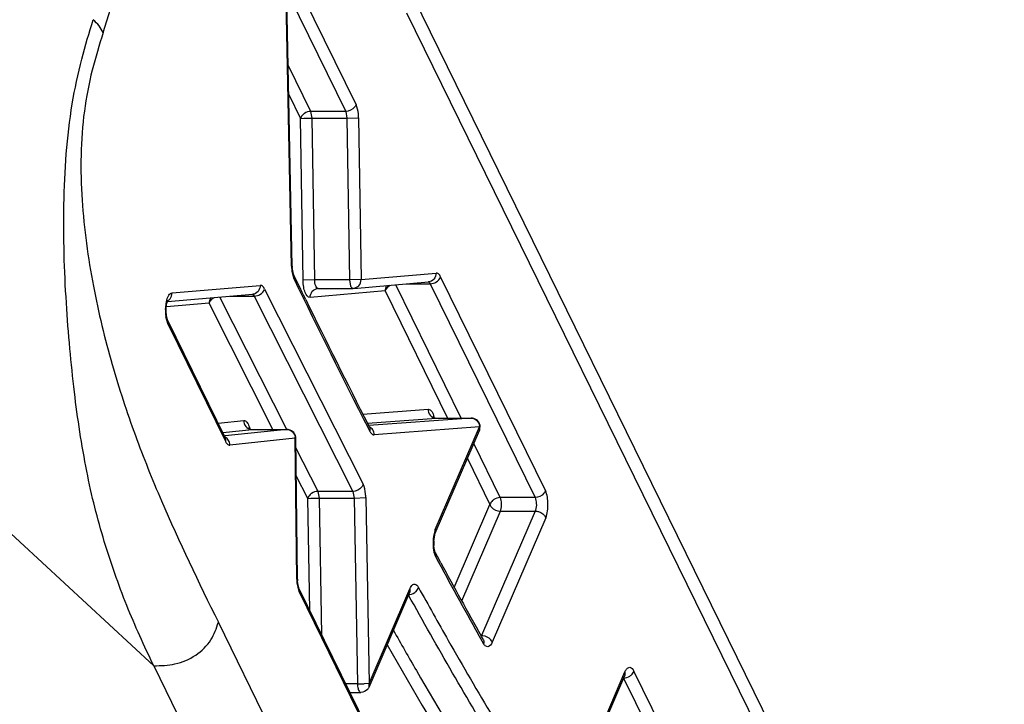
# Model space of a CAD drawing. Units: inches. Extents: x 0 to 34, y 0 to 22.
# Drawn here: x 30.6 to 30.8, y 10.4 to 10.5 of the extents above; entities that cross this region are included whole.
import ezdxf

# ---------------------------------------------------------------- set-up
doc = ezdxf.new("R2010")
doc.units = ezdxf.units.IN
doc.header["$LTSCALE"] = 1.87
doc.header["$MEASUREMENT"] = 0
doc.layers.add('ALL_ASM_MEM', color=7, linetype='CONTINUOUS')

msp = doc.modelspace()

# ---------------------------------------------------------------- linework, layer by layer
at = {"layer": 'ALL_ASM_MEM', "color": 9, "linetype": 'Continuous'}
for p, q in [((30.5926833585, 10.5427501151), (30.6069786138, 10.5890095782)), ((30.606147044, 10.3745182423), (30.3979175775, 10.5667142496)), ((30.6599077987, 10.5236404501), (30.6443301424, 10.5553843759)), ((30.6427653412, 10.4806627665), (30.6413491738, 10.551441197)), ((30.6416828991, 10.5533296044), (30.6571602647, 10.5217900431)), ((30.673352599, 10.5479912345), (30.8320453197, 10.2246094776)), ((30.6479133925, 10.5217900431), (30.6418835355, 10.5340776022)), ((30.6420389197, 10.526311677), (30.6451658475, 10.519939668)), ((30.6458279457, 10.4769328794), (30.6451658475, 10.519939668)), ((30.6451658476, 10.5199396647), (30.6460211309, 10.5199906334)), ((30.6460211309, 10.5199906334), (30.64826075, 10.5200329788)), ((30.6571602647, 10.5217900431), (30.6479133925, 10.5217900431)), ((30.64826075, 10.5200329788), (30.6479133925, 10.5217900431)), ((30.64826075, 10.5200329788), (30.6575076222, 10.5200329788)), ((30.6489228481, 10.4770261935), (30.64826075, 10.5200329788)), ((30.6571602647, 10.5217900431), (30.6575076222, 10.5200329788)), ((30.6575076222, 10.5200329788), (30.6606025247, 10.520126293)), ((30.6575076222, 10.5200329788), (30.6581697203, 10.4770261935)), ((30.6606025247, 10.520126293), (30.6612646228, 10.4771195076)), ((30.6429513316, 10.4807100262), (30.6427653412, 10.4806627665)), ((30.6612646228, 10.4771195076), (30.6811792226, 10.4788570096)), ((30.7102427296, 10.4210686388), (30.6823853142, 10.4778360828)), ((30.6110273425, 10.4736172525), (30.6344160693, 10.4755619164)), ((30.6489228481, 10.4770261935), (30.6458279457, 10.4769328794)), ((30.6581697203, 10.4770261935), (30.6489228481, 10.4770261935)), ((30.6612646228, 10.4771195076), (30.6581697203, 10.4770261935)), ((30.6581697203, 10.4770261935), (30.6584627607, 10.4753889529)), ((30.6592946549, 10.4747664079), (30.6604303878, 10.4752400833)), ((30.6676433529, 10.4741353246), (30.668434827, 10.4752566062)), ((30.668434827, 10.4752566062), (30.6689620471, 10.4756107745)), ((30.6878940297, 10.4403180703), (30.6705091548, 10.4757447206)), ((30.6732712068, 10.4759857031), (30.6796377699, 10.4759857031)), ((30.6796377699, 10.4759857031), (30.6804984902, 10.476121698)), ((30.6796377699, 10.4759857031), (30.7074951853, 10.4192182592)), ((30.6107700258, 10.4735485078), (30.6110273425, 10.4736172525)), ((30.6108630564, 10.4726869769), (30.6110273425, 10.4736172525)), ((30.6216737188, 10.4719828013), (30.622242829, 10.4723607633)), ((30.6415035416, 10.4372853621), (30.6237292121, 10.4724839003)), ((30.6264554078, 10.4727105708), (30.6328616216, 10.4727105708)), ((30.6328616216, 10.4727105708), (30.6337217159, 10.472848087)), ((30.6328616216, 10.4727105708), (30.6590472286, 10.420855164)), ((30.6355991058, 10.4745811602), (30.6617847127, 10.4227257534)), ((30.6676433529, 10.4741353246), (30.6477287531, 10.4723978226)), ((30.6676433529, 10.4741353246), (30.6842384509, 10.4403180703)), ((30.6092495036, 10.4691264699), (30.6095052964, 10.471307744)), ((30.6208772654, 10.4708399814), (30.6094870994, 10.4698929421)), ((30.6378099081, 10.4373082371), (30.6208772654, 10.4708399814)), ((30.6099431964, 10.4651947566), (30.6093626487, 10.4672475777)), ((30.6099432674, 10.4651945777), (30.6098886869, 10.4662340022)), ((30.6099431964, 10.4651947566), (30.6251765914, 10.4341523613)), ((30.6617072701, 10.4413990193), (30.6790647409, 10.4426783298)), ((30.623274213, 10.4389573462), (30.6300513258, 10.4396665241)), ((30.6629477224, 10.4389669085), (30.6812668664, 10.4403170979)), ((30.6905137386, 10.4403170979), (30.6632827301, 10.4383100707)), ((30.6812668664, 10.4403170979), (30.6812932577, 10.4403180703)), ((30.6812668664, 10.4403170979), (30.6812932577, 10.4403180703)), ((30.6905401299, 10.4403180703), (30.6905137386, 10.4403170979)), ((30.6244839831, 10.4364920995), (30.6322645146, 10.4373062783)), ((30.6415113868, 10.4373062783), (30.6250802681, 10.4355868755)), ((30.6322645146, 10.4373062783), (30.6323019688, 10.4373082371)), ((30.6322645146, 10.4373062783), (30.6323019688, 10.4373082371)), ((30.641548841, 10.4373082371), (30.6415113868, 10.4373062783)), ((30.6927158645, 10.4379558656), (30.6647161206, 10.4358921797)), ((30.6809814699, 10.410697082), (30.6927158645, 10.4379558656)), ((30.6927158645, 10.4379558656), (30.6927100183, 10.4370224079)), ((30.6251214241, 10.4351929827), (30.6251765983, 10.4341523816)), ((30.6437245756, 10.4349460324), (30.6263951208, 10.4331326249)), ((30.6437245756, 10.4349460324), (30.6439108521, 10.4349736332)), ((30.644167595, 10.3975025398), (30.6437245756, 10.4349460324)), ((30.6982483131, 10.4192182592), (30.6912152916, 10.43355005)), ((30.6498003565, 10.420855164), (30.6439406346, 10.4324591822)), ((30.6895070404, 10.4295818138), (30.6955007682, 10.4173678806)), ((30.6470628723, 10.4189845746), (30.6440289768, 10.4249926037)), ((30.6590472286, 10.420855164), (30.6498003565, 10.420855164)), ((30.6501575478, 10.4190916196), (30.6498003565, 10.420855164)), ((30.6590472286, 10.420855164), (30.65940442, 10.4190916196)), ((30.6470628723, 10.4189845746), (30.6479095868, 10.4190426554)), ((30.6475868454, 10.3893227884), (30.6470628723, 10.4189845746)), ((30.6479095868, 10.4190426554), (30.6501575478, 10.4190916196)), ((30.6501575478, 10.4190916196), (30.65940442, 10.4190916196)), ((30.6507990424, 10.3827770193), (30.6501575478, 10.4190916196)), ((30.65940442, 10.4190916196), (30.6624990955, 10.4191986646)), ((30.65940442, 10.4190916196), (30.660277154, 10.3696866984)), ((30.6624990955, 10.4191986646), (30.6633718295, 10.3697937434)), ((30.6860192799, 10.3953458175), (30.6955007682, 10.4173678806)), ((30.7074951853, 10.4192182592), (30.6982483131, 10.4192182592)), ((30.6880104359, 10.3917320012), (30.6982935599, 10.4156159737)), ((30.7075404321, 10.4156159737), (30.6932975817, 10.3825349912)), ((30.6982935599, 10.4156159737), (30.6983916473, 10.4159066617)), ((30.6982935599, 10.4156159737), (30.7075404321, 10.4156159737)), ((30.7076439464, 10.4158995106), (30.7075372939, 10.4156294792)), ((30.7103332238, 10.4138640667), (30.6960903454, 10.3807830192)), ((30.6809753971, 10.4097630833), (30.6809814699, 10.410697082)), ((30.6443538924, 10.3975304898), (30.644167595, 10.3975025398)), ((30.6448628975, 10.3939452573), (30.6448083239, 10.3949847019)), ((30.6448628994, 10.3939452535), (30.672202896, 10.3382321981)), ((30.6633718295, 10.3697937434), (30.674220371, 10.3949934407)), ((30.674220371, 10.3949934407), (30.674214665, 10.3940602787)), ((30.674220371, 10.3949934407), (30.6743863292, 10.3953359032)), ((30.6743863292, 10.3953359032), (30.6745614256, 10.3956197749)), ((30.7820119404, 10.0627014031), (30.6233192245, 10.3860831648)), ((30.6932975817, 10.3825349912), (30.6931435328, 10.3825349912)), ((30.6932975817, 10.3825349912), (30.6932263525, 10.3823858023)), ((30.606147044, 10.3745182423), (30.7648397467, 10.0511365144)), ((30.7192484678, 10.3446426962), (30.7314096887, 10.3728922914)), ((30.7314096887, 10.3728922914), (30.7314039914, 10.3719591495)), ((30.7314096887, 10.3728922914), (30.7315835527, 10.3732490953)), ((30.7598095569, 10.3200620666), (30.7337875067, 10.3730894296)), ((30.7310399622, 10.3712390504), (30.7570620145, 10.3182116809)), ((30.660277154, 10.3696866984), (30.6572228388, 10.3696866984)), ((30.6608420589, 10.367613497), (30.6611960949, 10.3674315074)), ((30.6633718295, 10.3697937434), (30.662085983, 10.3697180927)), ((30.663366616, 10.3688617597), (30.6633718295, 10.3697937434))]:
    msp.add_line(p, q, dxfattribs=at)
at = {"layer": 'ALL_ASM_MEM', "color": 7, "linetype": 'Continuous'}
for p, q in [((30.8322417957, 10.232060168), (30.6735490522, 10.5554419789)), ((30.6429513386, 10.4807100212), (30.6415351712, 10.5514884516)), ((30.6427653412, 10.4806627665), (30.6428603292, 10.4793405874)), ((30.643285175, 10.4785368798), (30.6429678236, 10.4803087259)), ((30.6428603292, 10.4793405874), (30.6433150687, 10.4775268464)), ((30.6434005609, 10.4782520511), (30.643285175, 10.4785368798)), ((30.6434007909, 10.4782527396), (30.6434505493, 10.4772221944)), ((30.643815157, 10.4773983511), (30.6434008176, 10.4782528373)), ((30.6443830253, 10.4762287996), (30.643815157, 10.4773983511)), ((30.6449379134, 10.4750877161), (30.6443830253, 10.4762287996)), ((30.6456109944, 10.4737058749), (30.6449379134, 10.4750877161)), ((30.659294205, 10.4747662426), (30.6792088048, 10.4765037446)), ((30.6097924158, 10.4713251205), (30.6324360656, 10.4732078347)), ((30.6459868386, 10.4729353569), (30.6456109944, 10.4737058749)), ((30.6465352384, 10.4718124865), (30.6459868386, 10.4729353569)), ((30.649842016, 10.4747573029), (30.6590888882, 10.4747573029)), ((30.6592763207, 10.474764763), (30.6590888882, 10.4747573029)), ((30.6097926224, 10.471330068), (30.6098457732, 10.4714628729)), ((30.6095218348, 10.4676080038), (30.6094406927, 10.468524714)), ((30.6098204316, 10.4663901853), (30.6095218348, 10.4676080038)), ((30.6098881516, 10.4662352113), (30.6098204316, 10.4663901853)), ((30.6251214824, 10.4351930153), (30.6098881516, 10.4662352113)), ((30.6634765798, 10.4379299966), (30.6631420885, 10.4385841344)), ((30.6812932577, 10.4403180703), (30.6905401299, 10.4403180703)), ((30.6926358447, 10.4390442334), (30.6921995588, 10.4396373439)), ((30.6928739439, 10.438321), (30.6926358447, 10.4390442334)), ((30.6323019688, 10.4373082371), (30.641548841, 10.4373082371)), ((30.663549501, 10.4368545588), (30.6630987674, 10.4377361695)), ((30.6809754408, 10.4097630645), (30.6927098355, 10.437021848)), ((30.6927101038, 10.4370223713), (30.6928990449, 10.4380784121)), ((30.6251214829, 10.4351930145), (30.6251861311, 10.4350783927)), ((30.6252974604, 10.4339243043), (30.6254219319, 10.4337248703)), ((30.6443538998, 10.3975304866), (30.6439108804, 10.4349739793)), ((30.6809814699, 10.410697082), (30.680496052, 10.4088703965)), ((30.6805762227, 10.40771072), (30.6809754408, 10.4097630645)), ((30.6806789968, 10.4057208124), (30.6805909333, 10.4064511426)), ((30.6809347837, 10.4047248071), (30.6806789968, 10.4057208124)), ((30.6810423334, 10.4044840003), (30.6809347837, 10.4047248071)), ((30.6815337337, 10.4035742303), (30.6810422927, 10.4044837276)), ((30.6809664727, 10.4037123523), (30.6811395083, 10.403361679)), ((30.6824388081, 10.4019032881), (30.6815337337, 10.4035742303)), ((30.644167595, 10.3975025398), (30.6442109949, 10.3965685682)), ((30.6442109949, 10.3965685682), (30.6447221282, 10.3942588533)), ((30.6444415986, 10.3963559965), (30.6443679072, 10.3971137272)), ((30.6446897914, 10.395275532), (30.6444415986, 10.3963559965)), ((30.644807789, 10.3949859101), (30.6446897914, 10.395275532)), ((30.6721477878, 10.3392728501), (30.644807789, 10.3949859101)), ((30.6633657835, 10.3688596863), (30.6742143249, 10.3940593835)), ((30.6742143249, 10.3940593835), (30.6743086568, 10.3942466023)), ((30.693811303, 10.3803984697), (30.6923941883, 10.3829165731)), ((30.6932931493, 10.3822678691), (30.6931803252, 10.3824681843)), ((30.6936928226, 10.3815588948), (30.6932931493, 10.3822678691)), ((30.7192424304, 10.3437086592), (30.7314036513, 10.3719582544)), ((30.7314036513, 10.3719582544), (30.7314979891, 10.3721454886)), ((30.6583295105, 10.3674315387), (30.6611960949, 10.3674315387))]:
    msp.add_line(p, q, dxfattribs=at)
for centre, radius, start, end in [((30.6524916857, 10.4809009491), 0.0095422575, 181.1464895672, 183.5582475949), ((30.6481047026, 10.4794732707), 0.005170025300000001, 202.1159740482, 205.8113320906), ((32.5175599448, 11.3851496592), 2.0824549404, 205.8482427362, 207.0617361728), ((30.6498420366, 10.473112219), 0.0016450839, 90.00071675819999, 94.98207039319999), ((30.6113909944, 10.4707861874), 0.0016868941, 151.6833787001, 156.3503581416), ((32.5033386416, 11.3790407571), 2.0665870446, 206.0399883895, 207.0699008012), ((30.6905383065, 10.4379761901), 0.0023418809, 80.9102918252, 89.9553903292), ((30.690549744, 10.4379579188), 0.0023523889, 2.9360710316, 8.878853161799999), ((30.6415478639, 10.434957859), 0.0023503783, 82.53958102240001, 89.97618144309999), ((30.6415437009, 10.4349218955), 0.002386578, 69.0090900662, 82.552588207), ((30.6415644454, 10.4349509442), 0.0023459138, 22.7280787511, 31.1352756023), ((30.6415549008, 10.4349488814), 0.0023555149, 17.9085371337, 22.6846595233), ((30.6415335936, 10.4349432911), 0.002377509, 0.7396620962, 17.8788358232), ((30.6668897424, 10.4385594361), 0.0037501759, 207.0400131886, 210.7286750008), ((30.6287544205, 10.4359025322), 0.0039829586, 206.0665485021, 209.7801299791), ((30.6927743982, 10.407179725), 0.0123980682, 177.2347660088, 182.5266958532), ((30.6916145921, 10.407247587), 0.0112363449, 171.6960142947, 177.2950866551), ((30.6902020293, 10.4071932656), 0.009639705, 176.9229130306, 184.4153454945), ((31.9121735579, 11.0677044977), 1.3988553221, 208.3540691821, 209.3099894485), ((31.9137034971, 11.0697206107), 1.4007115017, 208.4746618952, 209.3829999417), ((30.6539467885, 10.3976442927), 0.0095935638, 180.6797012243, 183.1703215189), ((30.6494938377, 10.3962124217), 0.0051561266, 202.264506953, 206.0849809971), ((30.6611967997, 10.3697921187), 0.0023607386, 319.1344282726, 336.7917791184)]:
    msp.add_arc(centre, radius, start, end, dxfattribs=at)
at = {"layer": 'ALL_ASM_MEM', "color": 9, "linetype": 'Continuous'}
for centre, radius, start, end in [((30.6590243219, 10.4769256769), 0.0021950506, 309.8337382765, 317.419548378), ((30.6213422761, 10.4688923989), 0.0120950376, 178.8911061167, 181.8880114592), ((30.6205607647, 10.468853445), 0.0113126748, 181.821232473, 188.1608694979), ((30.6812681876, 10.4423193243), 0.0020022268, 261.4881598735, 269.9621930434), ((30.6901652523, 10.437926358), 0.0025507829, 0.6628143982, 7.6265672177), ((30.6322658859, 10.4393113924), 0.0020051147, 261.4960761783, 269.9608156220999), ((30.6411740095, 10.4349044617), 0.0025509048, 0.9337583539000002, 8.0100660625), ((30.6932939805, 10.3797003284), 0.0028346652, 83.84038995280001, 89.92721008069998), ((31.5627921259, 10.8848815987), 1.0271606182, 209.433769603, 211.8114691487), ((30.6602729753, 10.416985095), 0.0472983967, 270.0050619584, 270.3604438432), ((30.6602558019, 10.4230624566), 0.0533757503, 270.3378382955, 271.9649787008)]:
    msp.add_arc(centre, radius, start, end, dxfattribs=at)
for points, knots in [([(30.6061481627, 10.3745225502), (30.603564693, 10.3797868308), (30.598649321, 10.3905990831), (30.593714677, 10.4047817181), (30.590337987, 10.4167248318), (30.5874765958, 10.4299288821), (30.5853013183, 10.4440073201), (30.5837874023, 10.4589494109), (30.5824851028, 10.475518071), (30.5819604938, 10.4928180898), (30.5827257949, 10.5104748733), (30.5842296528, 10.5234366028), (30.5867279742, 10.5353286919), (30.5889677139, 10.5426942782), (30.5900381123, 10.5461582834)], [0, 0, 0, 0, 0.0999914947, 0.2022777473, 0.2557229011, 0.3115405588, 0.4325485498, 0.4983800623, 0.5676054679, 0.7159389406000001, 0.7931255808, 0.8688000015, 0.9381773204, 1, 1, 1, 1]), ([(30.5926656349, 10.5427500632), (30.5923652397, 10.5433523994), (30.5916955626, 10.5446585789), (30.5905904043, 10.5456266476), (30.5900237792, 10.5461541448)], [0, 0, 0, 0, 0.465082292, 1, 1, 1, 1]), ([(30.5926824007, 10.5427517032), (30.591654606, 10.5394256992), (30.589552364, 10.5325827418), (30.5874220872, 10.5216934083), (30.586611333, 10.5101236876), (30.587034266, 10.4945175657), (30.5896189505, 10.4758378555), (30.5946760855, 10.454984687), (30.6009280621, 10.4359949841), (30.6101553258, 10.4130381342), (30.6180796907, 10.396736863), (30.6233116598, 10.3860748062)], [0, 0, 0, 0, 0.0637583868, 0.1310205252, 0.2027058954, 0.2757134218, 0.4166422964, 0.547091332, 0.6682740506, 0.7824790841, 1, 1, 1, 1]), ([(30.659907809, 10.5236404259), (30.6598285295, 10.5233838764), (30.6592548785, 10.5223722899), (30.6580352192, 10.5217900456), (30.6571602635, 10.5217900456)], [0, 0, 0, 0, 0.2348277312, 1, 1, 1, 1]), ([(30.6462074364, 10.5212480798), (30.6460819153, 10.5211635456), (30.6456387838, 10.5208180546), (30.6452874004, 10.5203330096), (30.6451658476, 10.5199396647)], [0, 0, 0, 0, 0.2687822301, 1, 1, 1, 1]), ([(30.6811792226, 10.4788570096), (30.6811866902, 10.4782925988), (30.680824827, 10.4771399731), (30.6797422049, 10.4765514531), (30.6792102124, 10.4765040072)], [0, 0, 0, 0, 0.5138163053, 1, 1, 1, 1]), ([(30.6804984902, 10.476121698), (30.6807201201, 10.4761907676), (30.6815126228, 10.4765329632), (30.6821980244, 10.4772300099), (30.6823853148, 10.4778360817)], [0, 0, 0, 0, 0.2679109675, 1, 1, 1, 1]), ([(30.6344160693, 10.4755619164), (30.6344232043, 10.474996035), (30.6340586956, 10.4738404662), (30.6329709497, 10.4732534533), (30.6324374311, 10.4732080781)], [0, 0, 0, 0, 0.5138380428, 1, 1, 1, 1]), ([(30.6477287531, 10.4723978226), (30.6471239015, 10.4723450508), (30.646311332, 10.4736313481), (30.645952296, 10.4751936778), (30.6458371522, 10.4763348635), (30.6458279457, 10.4769328794)], [0, 0, 0, 0, 0.3528849761, 0.6523823883, 1, 1, 1, 1]), ([(30.649842016, 10.4747573592), (30.6495365919, 10.4747583886), (30.6489844092, 10.4757032718), (30.6489327975, 10.476481248), (30.6489228481, 10.4770261935)], [0, 0, 0, 0, 0.3591292752, 1, 1, 1, 1]), ([(30.6584627607, 10.4753889529), (30.6585015937, 10.4752963027), (30.658626735, 10.475031652), (30.6588856925, 10.4747574639), (30.6590888882, 10.474757316)], [0, 0, 0, 0, 0.3308335589, 1, 1, 1, 1]), ([(30.6790659291, 10.4764975191), (30.6791182974, 10.4764974943), (30.6793840809, 10.476433011), (30.6795444233, 10.4761759235), (30.6796377699, 10.4759857031)], [0, 0, 0, 0, 0.1981708216, 1, 1, 1, 1]), ([(30.6095052964, 10.471307744), (30.6096231907, 10.4718174858), (30.6098797883, 10.4726470362), (30.6104489735, 10.4734035176), (30.6107700258, 10.4735485078)], [0, 0, 0, 0, 0.5976182242, 1, 1, 1, 1]), ([(30.6322998442, 10.4732021771), (30.6323510905, 10.4732021547), (30.6326095457, 10.4731410576), (30.63276892, 10.4728941481), (30.6328616216, 10.4727105708)], [0, 0, 0, 0, 0.1994782339, 1, 1, 1, 1]), ([(30.6337217159, 10.472848087), (30.6339430324, 10.4729179396), (30.6347361869, 10.4732649662), (30.6354160131, 10.4739714736), (30.6355991058, 10.4745811602)], [0, 0, 0, 0, 0.2671671706, 1, 1, 1, 1]), ([(30.6477287531, 10.4723978226), (30.6477212855, 10.4729622318), (30.6480831467, 10.474114855), (30.6491657645, 10.4747033763), (30.6496977562, 10.4747508243)], [0, 0, 0, 0, 0.5138158815, 1, 1, 1, 1]), ([(30.6208772654, 10.4708399814), (30.6209088124, 10.4709450311), (30.6210837206, 10.4713812338), (30.6213985479, 10.47175309), (30.6216737188, 10.4719828013)], [0, 0, 0, 0, 0.2343011291, 1, 1, 1, 1]), ([(30.6790647405, 10.4426783298), (30.6790708778, 10.4421292316), (30.6794374759, 10.4410235437), (30.6804554607, 10.4404161912), (30.6809718304, 10.4403391514)], [0, 0, 0, 0, 0.5126246061999999, 1, 1, 1, 1]), ([(30.6790647409, 10.4426783298), (30.6794239405, 10.4427048042), (30.6800105902, 10.4422055272), (30.6804160345, 10.4413579063), (30.6806014903, 10.4407731694), (30.6806797776, 10.4404500136)], [0, 0, 0, 0, 0.3734194281, 0.6552685457999999, 1, 1, 1, 1]), ([(30.6300513258, 10.4396665241), (30.6302156357, 10.439683718), (30.6307345774, 10.4395314798), (30.6313212449, 10.4386738684), (30.6315773875, 10.4379013473), (30.63169037, 10.4374331834)], [0, 0, 0, 0, 0.1680301087, 0.5101665821, 1, 1, 1, 1]), ([(30.6300513257, 10.4396665241), (30.6300600485, 10.4391168456), (30.6304327195, 10.4380120752), (30.6314519955, 10.4374054269), (30.6319693752, 10.4373283225)], [0, 0, 0, 0, 0.5124222659000001, 1, 1, 1, 1]), ([(30.6905137386, 10.4403170979), (30.6910320625, 10.4403170979), (30.69212576, 10.4398598433), (30.6926209618, 10.4388075577), (30.6926934712, 10.4382648877)], [0, 0, 0, 0, 0.4863161671, 1, 1, 1, 1]), ([(30.6415113868, 10.4373062783), (30.6420297318, 10.4373062783), (30.6431227101, 10.4368503902), (30.6436238954, 10.4358021604), (30.6437000267, 10.4352599228)], [0, 0, 0, 0, 0.4862975731, 1, 1, 1, 1]), ([(30.6647162089, 10.4358921862), (30.6647112756, 10.4363335632), (30.6644733479, 10.437214869), (30.6638055732, 10.4378493182), (30.6634241328, 10.4380381714)], [0, 0, 0, 0, 0.5090958664999999, 1, 1, 1, 1]), ([(30.6263951216, 10.433132625), (30.6263880931, 10.4335755404), (30.62614438, 10.4344595007), (30.6254699553, 10.435094007), (30.6250847657, 10.4352808614)], [0, 0, 0, 0, 0.5085252393, 1, 1, 1, 1]), ([(30.6617847127, 10.4227257534), (30.6617070035, 10.4224669867), (30.6611428769, 10.4214485395), (30.6599221424, 10.420855164), (30.6590472286, 10.420855164)], [0, 0, 0, 0, 0.2359478532, 1, 1, 1, 1]), ([(30.6480973471, 10.4203072811), (30.6479722058, 10.420221769), (30.6475297413, 10.4198715068), (30.6471818873, 10.4193808869), (30.6470628723, 10.4189845746)], [0, 0, 0, 0, 0.2680879387, 1, 1, 1, 1]), ([(30.7102427293, 10.4210686392), (30.7101634496, 10.42081209), (30.7095897982, 10.4198005044), (30.7083701397, 10.4192182607), (30.7074951845, 10.4192182607)], [0, 0, 0, 0, 0.2348277729, 1, 1, 1, 1]), ([(30.7103332238, 10.4138640667), (30.7108222986, 10.4150000103), (30.7110787267, 10.4174881637), (30.7107730603, 10.4199879401), (30.7102427296, 10.4210686388)], [0, 0, 0, 0, 0.5067492264, 1, 1, 1, 1]), ([(30.696542357, 10.4186762958), (30.696416836, 10.4185917616), (30.6959737044, 10.4182462705), (30.695622321, 10.4177612255), (30.6955007682, 10.4173678806)], [0, 0, 0, 0, 0.2687822219, 1, 1, 1, 1]), ([(30.6955007682, 10.4173678806), (30.6955872878, 10.41712224), (30.6962057451, 10.4161455819), (30.6974187212, 10.4156159737), (30.6982935599, 10.4156159737)], [0, 0, 0, 0, 0.2294009426, 1, 1, 1, 1]), ([(30.6983970742, 10.4158995106), (30.6985692279, 10.4164566004), (30.6986567078, 10.4175909438), (30.6984857368, 10.4187344405), (30.6982483131, 10.4192182592)], [0, 0, 0, 0, 0.5196737056, 1, 1, 1, 1]), ([(30.7074951853, 10.4192182592), (30.7077325358, 10.4187345897), (30.7079035761, 10.4175911246), (30.7078161492, 10.4164567593), (30.7076439464, 10.4158995106)], [0, 0, 0, 0, 0.4801781382, 1, 1, 1, 1]), ([(30.7075404321, 10.4156159737), (30.7078369149, 10.4156159737), (30.708950795, 10.4154422889), (30.7100556929, 10.414652014), (30.7103332238, 10.4138640667)], [0, 0, 0, 0, 0.2619389327, 1, 1, 1, 1]), ([(30.6745614256, 10.3956197749), (30.6746903013, 10.3958037291), (30.6749583761, 10.3961202973), (30.6758353934, 10.3963387327), (30.6763055188, 10.3957280633), (30.6765130381, 10.3953531368)], [0, 0, 0, 0, 0.2713576271, 0.4822784816, 1, 1, 1, 1]), ([(30.6755015229, 10.3939871551), (30.6756253565, 10.3940756327), (30.6760653033, 10.3944405949), (30.6764018713, 10.3949479158), (30.676513038, 10.3953531368)], [0, 0, 0, 0, 0.265893685, 1, 1, 1, 1]), ([(30.6765130381, 10.3953531368), (30.6791166888, 10.3906354544), (30.6894289403, 10.372242682), (30.7002226583, 10.3541152519), (30.7086320983, 10.3408594801)], [0, 0, 0, 0, 0.2555386243, 1, 1, 1, 1]), ([(30.7058270808, 10.3390787473), (30.7030838211, 10.343405525), (30.6920184395, 10.3612261037), (30.6815527724, 10.37941451), (30.6738822521, 10.3932876661)], [0, 0, 0, 0, 0.2442422246, 1, 1, 1, 1]), ([(30.6061482844, 10.374522734), (30.6080333406, 10.3745439058), (30.6119607429, 10.3746567434), (30.6173995845, 10.3770055343), (30.6215578932, 10.3810180423), (30.6227915958, 10.3844727512), (30.6233144372, 10.3860830053)], [0, 0, 0, 0, 0.2520749332, 0.5187976322, 0.7736203628, 1, 1, 1, 1]), ([(30.6698566769, 10.3839333179), (30.6718702904, 10.380360634), (30.6798568578, 10.3663515528), (30.6881405843, 10.3525101556), (30.6945325636, 10.3423249785)], [0, 0, 0, 0, 0.254316211, 1, 1, 1, 1]), ([(30.6960903734, 10.3807830843), (30.6960117773, 10.3810062291), (30.6954624666, 10.3819111651), (30.6943980789, 10.3824332647), (30.6935981359, 10.3825186286)], [0, 0, 0, 0, 0.2272494125, 1, 1, 1, 1]), ([(30.6960903454, 10.3807830192), (30.6958735601, 10.3802795056), (30.6953640354, 10.3793797978), (30.6942372002, 10.3797070165), (30.6939533651, 10.3801467198), (30.693811303, 10.3803984697)], [0, 0, 0, 0, 0.5233645721, 0.7240282184000001, 1, 1, 1, 1]), ([(30.7315835527, 10.3732490953), (30.7317203906, 10.3734966142), (30.7319905394, 10.3739205558), (30.7330158103, 10.3743212078), (30.7335679686, 10.3735368013), (30.7337875067, 10.3730894296)], [0, 0, 0, 0, 0.2866933923, 0.4948489994, 1, 1, 1, 1]), ([(30.732713992, 10.3717597896), (30.7328433197, 10.3718446593), (30.7333000111, 10.3721928747), (30.7336632582, 10.3726873591), (30.7337875072, 10.3730894295)], [0, 0, 0, 0, 0.268780716, 1, 1, 1, 1]), ([(30.660277154, 10.3696866984), (30.6602845622, 10.36926733), (30.6603689798, 10.3685504706), (30.6606333343, 10.3678369997), (30.6608420589, 10.367613497)], [0, 0, 0, 0, 0.5783353813000001, 1, 1, 1, 1])]:
    msp.add_open_spline(points, degree=3, knots=knots, dxfattribs=at)
at = {"layer": 'ALL_ASM_MEM', "color": 7, "linetype": 'Continuous'}
for points, knots in [([(30.6606025247, 10.520126293), (30.660597319, 10.5204625235), (30.6605377306, 10.5216566612), (30.6602876167, 10.5228661008), (30.6599077987, 10.5236404501)], [0, 0, 0, 0, 0.2805167514, 1, 1, 1, 1]), ([(30.6823853142, 10.4778360828), (30.6822419371, 10.4781281814), (30.6819698911, 10.4786290584), (30.6814044767, 10.4788765918), (30.6811792226, 10.4788570096)], [0, 0, 0, 0, 0.5900157072, 1, 1, 1, 1]), ([(30.6355991058, 10.4745811602), (30.6354571381, 10.4748622327), (30.6351853251, 10.4753445445), (30.6346361945, 10.4755801541), (30.6344160693, 10.4755619164)], [0, 0, 0, 0, 0.5877352592, 1, 1, 1, 1]), ([(30.6094406927, 10.468524714), (30.6094305559, 10.4687922756), (30.6094364685, 10.4697356251), (30.6095583018, 10.4706944293), (30.6097926224, 10.471330068)], [0, 0, 0, 0, 0.2832751243, 1, 1, 1, 1]), ([(30.6802731351, 10.4406936522), (30.6802325378, 10.4407597807), (30.6805826948, 10.4404219609), (30.6808070108, 10.4403995039), (30.6811348393, 10.4403180703), (30.6812932577, 10.4403180703)], [0, 0, 0, 0, 0.2101541245, 0.5709531014, 1, 1, 1, 1]), ([(30.6312627275, 10.4377155857), (30.6312495443, 10.4377336721), (30.6314121736, 10.4375554113), (30.6315195695, 10.4375182792), (30.6318981643, 10.4373299325), (30.6321577444, 10.4373082371), (30.6323019688, 10.4373082371)], [0, 0, 0, 0, 0.0587319472, 0.2916476756, 0.6215295577000001, 1, 1, 1, 1]), ([(30.6634768294, 10.4379301911), (30.6635985346, 10.4376921054), (30.6636537014, 10.4373033094), (30.6635769975, 10.4369473662), (30.663549501, 10.4368545588)], [0, 0, 0, 0, 0.7342141077, 1, 1, 1, 1]), ([(30.6636661037, 10.4366431968), (30.6637378729, 10.4365228224), (30.6639738007, 10.4361590248), (30.6644153553, 10.4358700887), (30.6647161206, 10.4358921797)], [0, 0, 0, 0, 0.3172718328, 1, 1, 1, 1]), ([(30.6254219319, 10.4337248703), (30.6254900106, 10.4336250361), (30.6257213616, 10.4333169642), (30.6261275462, 10.433104712), (30.6263951208, 10.4331326249)], [0, 0, 0, 0, 0.3099468683, 1, 1, 1, 1]), ([(30.6624990955, 10.4191986646), (30.6624930744, 10.4195377921), (30.662430221, 10.4207371786), (30.6621745974, 10.4219532965), (30.6617847127, 10.4227257534)], [0, 0, 0, 0, 0.281605198, 1, 1, 1, 1]), ([(30.6803883836, 10.4066331578), (30.6804004156, 10.4063590388), (30.6804777001, 10.4053687571), (30.6806780248, 10.4043728308), (30.6809664727, 10.4037123523)], [0, 0, 0, 0, 0.2757338653, 1, 1, 1, 1]), ([(30.6810422239, 10.4044836905), (30.681175067, 10.4042376814), (30.6812410698, 10.4038320935), (30.6811667821, 10.4034588847), (30.68113949, 10.4033616676)], [0, 0, 0, 0, 0.7346665448999999, 1, 1, 1, 1]), ([(30.693692985, 10.3815589981), (30.6938352747, 10.3813065785), (30.6939107461, 10.3808870362), (30.6938384294, 10.380499418), (30.693811303, 10.3803984697)], [0, 0, 0, 0, 0.734893129, 1, 1, 1, 1])]:
    msp.add_open_spline(points, degree=3, knots=knots, dxfattribs=at)
at = {"layer": 'ALL_ASM_MEM', "color": 9, "linetype": 'Continuous'}
for points in [[(30.6479133925, 10.5217900431), (30.6473167342, 10.5217900431), (30.6467023276, 10.5215813723), (30.6462074364, 10.5212480798)], [(30.660640599, 10.4754404512), (30.6610446658, 10.4758800478), (30.6612725221, 10.476522471), (30.6612646228, 10.4771195076)], [(30.6680457846, 10.4755308479), (30.6677784611, 10.4751272144), (30.667636948, 10.4746194122), (30.6676433529, 10.4741353246)], [(30.6098755305, 10.4715190005), (30.6103195864, 10.4717694901), (30.6106812055, 10.4722106777), (30.6108630564, 10.4726869769)], [(30.6213139163, 10.4722845304), (30.6210254096, 10.4718724542), (30.6208709233, 10.4713429751), (30.6208772654, 10.4708399814)], [(30.6498003565, 10.420855164), (30.6492040329, 10.420855164), (30.6485897006, 10.4206437181), (30.6480973471, 10.4203072811)], [(30.6982483131, 10.4192182592), (30.6976516548, 10.4192182592), (30.6970372482, 10.4190095883), (30.696542357, 10.4186762958)], [(30.6738086052, 10.3934208837), (30.6744036433, 10.3934211596), (30.6750173667, 10.3936412315), (30.6755015229, 10.3939871551)], [(30.7310399622, 10.3712390504), (30.7316243465, 10.3712390504), (30.7322254158, 10.3714391679), (30.732713992, 10.3717597896)]]:
    msp.add_open_spline(points, degree=3, dxfattribs=at)
at = {"layer": 'ALL_ASM_MEM', "color": 7, "linetype": 'Continuous'}
for points in [[(30.6921995588, 10.4396373439), (30.6918564452, 10.4399759813), (30.6913843462, 10.4402127558), (30.6909082785, 10.4402886621)], [(30.6435724277, 10.4361639234), (30.6433083858, 10.4366014533), (30.6428755933, 10.436966661), (30.6423986204, 10.4371500936)], [(30.6629825881, 10.368248243), (30.6625541699, 10.3677530793), (30.6618508692, 10.3674315387), (30.6611960949, 10.3674315387)]]:
    msp.add_open_spline(points, degree=3, dxfattribs=at)

doc.saveas('drawing.dxf')
